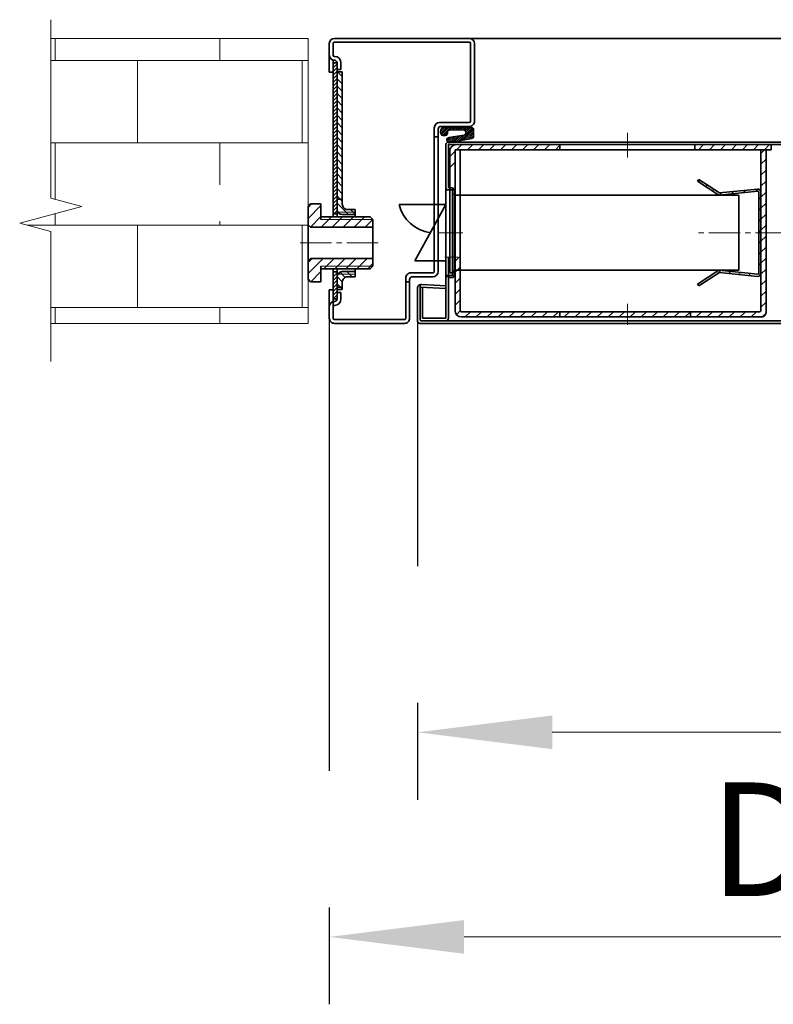
# Model space of a CAD drawing. Units: millimetres. Extents: x 1369 to 4615, y -2260 to 609.
# Drawn here: x 2404 to 2695, y -2150 to -1770 of the extents above; entities that cross this region are included whole.
import ezdxf

# ---------------------------------------------------------------- set-up
doc = ezdxf.new("R2010")
doc.units = ezdxf.units.MM
doc.linetypes.add('双点画线', pattern=[22, 12, -2, 2, -2, 2, -2])
doc.linetypes.add('点画线', pattern=[18, 12, -2, 2, -2])
for name, color, linetype, lineweight in [('ACAD0', 7, 'Continuous', 0), ('EB0', 7, 'Continuous', 35), ('EB0_1', 7, 'Continuous', 35), ('中心线层', 1, '点画线', 18), ('剖面线层', 4, 'Continuous', 18), ('尺寸线层', 3, 'Continuous', 18), ('细实线层', 7, 'Continuous', 18)]:
    doc.layers.add(name, color=color, linetype=linetype, lineweight=lineweight)
doc.styles.add('标准', font='txt', dxfattribs={"width": 0.667})
doc.dimstyles.new('标准', dxfattribs={"dimscale": 13, "dimtxt": 3.371484375, "dimasz": 4, "dimexe": 2, "dimexo": 0, "dimgap": 1.213633463541666, "dimtad": 1, "dimdec": 1, "dimdsep": 46, "dimtxsty": '标准', "dimblk": '_CAXARROW', "dimcen": 0, "dimdle": 6, "dimazin": 2, "dimtfac": 0.7071067811865475, "dimtdec": 3, "dimtmove": 0, "dimatfit": 3, "dimldrblk": 'NONE', "dimfxl": 1, "dimfrac": 2, "dimtolj": 1, "dimtzin": 0, "dimlwd": 18, "dimarcsym": 0})
pattern_1 = [(45, (-122.5802013747182, -1214.028711087555), (-2.121320343559642, 2.121320343559643), [])]
pattern_2 = [(135, (-122.5802013747182, -1214.028711087555), (-1.414213562373095, -1.414213562373095), [])]

# ---------------------------------------------------------------- blocks, each defined once
blk = doc.blocks.new('_CAXARROW')
blk.add_hatch(color=0).paths.add_polyline_path([(0, 0), (-1, 0.125), (-1, -0.125)], flags=0)
blk = doc.blocks.new('*D283')
at = {"layer": 'Defpoints', "color": 0, "transparency": 16777216}
for p in [(2523.235991579114, -1884.893215602267), (3418.235991579113, -1884.893215602266), (3418.235991579113, -2123.619689350506)]:
    blk.add_point(p, dxfattribs=at)
at = {"layer": '尺寸线层', "color": 0, "linetype": 'Continuous', "lineweight": -2, "transparency": 16777216}
for p, q in [((2523.235991579114, -1884.893215602267), (2523.235991579114, -2149.619689350506)), ((3418.235991579113, -1884.893215602266), (3418.235991579113, -2149.619689350506))]:
    blk.add_line(p, q, dxfattribs=at)
at = {"layer": '尺寸线层', "color": 0, "linetype": 'Continuous', "lineweight": 18, "transparency": 16777216}
blk.add_line((2575.235991579114, -2123.619689350506), (3366.235991579113, -2123.619689350506), dxfattribs=at)
at = {"layer": '尺寸线层', "color": 0, "lineweight": 18, "transparency": 16777216, "xscale": 52, "yscale": 52, "zscale": 52, "rotation": 180}
blk.add_blockref('_CAXARROW', (2523.235991579114, -2123.619689350506), dxfattribs=at)
at = {"layer": '尺寸线层', "color": 0, "lineweight": 18, "transparency": 16777216, "xscale": 52, "yscale": 52, "zscale": 52}
blk.add_blockref('_CAXARROW', (3418.235991579113, -2123.619689350506), dxfattribs=at)
at = {"layer": '尺寸线层', "color": 0, "transparency": 16777216, "insert": (2970.735991579113, -2085.927805886964), "char_height": 43.829296875, "width": 908.7734875270598, "attachment_point": 5, "style": '标准', "bg_fill": 3, "box_fill_scale": 1.1, "bg_fill_color": 256, "bg_fill_true_color": 13158600, "bg_fill_transparency": 0}
blk.add_mtext('\\A1;Door frame width 895', dxfattribs=at)
blk = doc.blocks.new('_NONE')
blk = doc.blocks.new('*D285')
at = {"layer": 'Defpoints', "color": 0, "transparency": 16777216}
for p in [(2557.235991579161, -1885.893215603545), (3384.235991579064, -1885.893215603544), (3384.235991579064, -2044.666418322472)]:
    blk.add_point(p, dxfattribs=at)
at = {"layer": '尺寸线层', "color": 0, "linetype": 'Continuous', "lineweight": -2, "transparency": 16777216}
for p, q in [((2557.235991579161, -1885.893215603545), (2557.235991579161, -2070.666418322472)), ((3384.235991579064, -1885.893215603544), (3384.235991579064, -2070.666418322472))]:
    blk.add_line(p, q, dxfattribs=at)
at = {"layer": '尺寸线层', "color": 0, "linetype": 'Continuous', "lineweight": 18, "transparency": 16777216}
blk.add_line((2609.235991579161, -2044.666418322472), (3332.235991579064, -2044.666418322472), dxfattribs=at)
at = {"layer": '尺寸线层', "color": 0, "lineweight": 18, "transparency": 16777216, "xscale": 52, "yscale": 52, "zscale": 52, "rotation": 180}
blk.add_blockref('_CAXARROW', (2557.235991579161, -2044.666418322472), dxfattribs=at)
at = {"layer": '尺寸线层', "color": 0, "lineweight": 18, "transparency": 16777216, "xscale": 52, "yscale": 52, "zscale": 52}
blk.add_blockref('_CAXARROW', (3384.235991579064, -2044.666418322472), dxfattribs=at)
at = {"layer": '尺寸线层', "color": 0, "transparency": 16777216, "insert": (2970.735991579113, -2006.97453485893), "char_height": 43.829296875, "width": 863.1094326222064, "attachment_point": 5, "style": '标准', "bg_fill": 3, "box_fill_scale": 1.1, "bg_fill_color": 256, "bg_fill_true_color": 13158600, "bg_fill_transparency": 0}
blk.add_mtext('\\A1;Door leaf width 827', dxfattribs=at)
blk = doc.blocks.new('*X259')
at = {"layer": 'EB0', "color": 0, "linetype": 'Continuous', "lineweight": 18}
for p, q in [((-1845.403383385761, -1427.821473756289), (-1846.00338338576, -1428.421473756289)), ((-1844.056344967597, -1427.821473756288), (-1844.6563449676, -1428.421473756289)), ((-1842.709306549437, -1427.821473756288), (-1843.309306549439, -1428.421473756288)), ((-1841.362268131277, -1427.821473756288), (-1841.962268131274, -1428.421473756288)), ((-1840.015229713117, -1427.821473756288), (-1840.615229713114, -1428.421473756288)), ((-1838.668191294957, -1427.821473756288), (-1839.268191294952, -1428.421473756288)), ((-1837.321152876792, -1427.821473756288), (-1837.921152876792, -1428.421473756288)), ((-1835.974114458631, -1427.821473756288), (-1836.574114458628, -1428.421473756288)), ((-1834.62707604047, -1427.821473756288), (-1835.227076040468, -1428.421473756287)), ((-1833.280037622309, -1427.821473756288), (-1833.880037622308, -1428.421473756287)), ((-1831.932999204149, -1427.821473756288), (-1832.532999204148, -1428.421473756287)), ((-1830.585960785989, -1427.821473756288), (-1831.185960785988, -1428.421473756287)), ((-1829.238922367826, -1427.821473756288), (-1829.838922367828, -1428.421473756287)), ((-1827.891883949665, -1427.821473756288), (-1828.491883949662, -1428.421473756287)), ((-1826.5448455315, -1427.821473756288), (-1827.1448455315, -1428.421473756287)), ((-1825.197807113338, -1427.821473756288), (-1825.797807113337, -1428.421473756287)), ((-1823.850768695174, -1427.821473756288), (-1824.450768695177, -1428.421473756287)), ((-1822.503730277014, -1427.821473756288), (-1823.103730277016, -1428.421473756287))]:
    blk.add_line(p, q, dxfattribs=at)
blk = doc.blocks.new('*X258')
at = {"layer": '剖面线层', "linetype": 'Continuous', "lineweight": 18}
h = blk.add_hatch(dxfattribs=at)
h.set_pattern_fill('无图案', scale=1.5, angle=224.999999999995, style=0, pattern_type=0)
h.set_pattern_definition([(224.999999999995, (0, 0), (1.060660171779729, -1.060660171779914), [])])
edge = h.paths.add_edge_path(flags=0)
edge.add_line((18.76895472538854, 3.287201786951755), (18.76895472538854, -4.042145240032369))
edge.add_arc((16.21895472538745, 3.287201786951757), 2.550000000001088, 359.9999999999999, 450.0000000000001)
edge.add_line((6.041248908324633, 5.837201786950573), (16.21895472538745, 5.837201786951937))
edge.add_line((6.041248908324633, 5.3872017869503), (6.041248908324633, 5.837201786950573))
edge.add_line((-5.508751091678278, 5.387201786948481), (6.041248908324633, 5.3872017869503))
edge.add_line((-5.958751091677186, 5.837201786949208), (-5.508751091678278, 5.387201786948481))
edge.add_line((-16.13645690874182, 5.837201786949208), (-5.958751091677186, 5.837201786949208))
edge.add_arc((-16.13645690874182, 3.287201786949028), 2.549999999999726, 90.00000000000017, 165.59999999996)
edge.add_line((-19.20380707718323, 1.594395829967198), (-18.60634396962087, 3.921360999221633))
edge.add_arc((-15.28104527461255, 0.5872017869464792), 4.050000000000488, 165.5999999999525, 379.6786828377973)
edge.add_arc((-9.083411253806844, -0.5426191135588891), 3.449999995618032, 90.14841010819572, 133.7143891072686)
edge.add_line((6.470543396526409, 3.504841294725338), (-9.092347589165001, 2.907369308403304))
edge.add_arc((6.602894193034441, 0.05738088644602635), 3.449999989759949, 298.2001547280465, 452.1985516775668)
edge.add_line((-9.697485109831177, -5.585509619731511), (8.233202537892794, -2.983111611494223))
edge.add_arc((-9.288134897977214, -8.405958591803484), 2.850000000000882, 98.25804928627714, 280.3725527586019)
edge.add_line((16.67807699743207, -6.550472718515266), (-8.774998240982313, -11.20938342069485))
edge.add_arc((16.21895472538744, -4.042145240032367), 2.550000000000452, 280.3725527585165, 359.9999999999378)
at = {"layer": 'ACAD0', "linetype": 'Continuous', "lineweight": 9}
for p, q in [((-19.63966949969108, 1.706306279188993), (-19.04220639212872, 4.033271448446158)), ((-19.20380707718323, 1.594395829964014), (-18.60634396962087, 3.921360999221179)), ((16.21895472538745, 6.287201786951755), (-16.13645690874182, 6.287201786950845)), ((-5.958751091675367, 5.837201786949208), (-16.13645690874182, 5.837201786950118)), ((12.04124890832463, 6.8872017869503), (-11.95875109167173, 6.887201786948935)), ((-11.95875109167537, 6.887201786951664), (-11.95875109167537, 6.287201786950845)), ((6.470543396528228, 3.504841294725338), (-9.100674401175638, 2.907049635348358)), ((6.487806543897022, 3.05517254581855), (-9.083411253806844, 2.457380886442479)), ((-5.958751091677186, 6.287201786950845), (-5.508751091678278, 5.837201786949208)), ((-5.958751091675367, 5.837201786948754), (-5.508751091678278, 5.387201786947116)), ((-5.508751091678278, 6.287201786950391), (-5.508751091678278, 5.837201786949208)), ((16.21895472538745, 5.837201786951937), (-5.508751091678278, 5.837201786949208)), ((6.041248908324633, 5.3872017869503), (-5.508751091678278, 5.387201786947571)), ((6.041248908324633, 5.837201786950118), (6.041248908324633, 5.387201786948481)), ((12.04124890832281, 6.8872017869503), (12.04124890832463, 6.287201786953119)), ((18.76895472538854, 3.287201786951755), (18.76895472538854, -4.042145240033733)), ((19.21895472538745, 3.287201786951755), (19.21895472538745, -4.042145240033733)), ((-8.77499824098777, -11.20938342069485), (16.67807699742843, -6.550472718516176)), ((-8.693976663562353, -11.65202944631073), (16.75909857485203, -6.993118744130697))]:
    blk.add_line(p, q, dxfattribs=at)
for centre, radius, start, end in [((-15.28104527461255, 0.5872017869464798), 4.500000000001739, 165.599999999991, 15.7206400490091), ((-15.28104527461255, 0.5872017869464798), 4.050000000000065, 165.6000000000024, 19.67868290553252), ((-16.13645690874182, 3.287201786949026), 3, 90, 165.6000000000038), ((-16.13645690874182, 3.287201786949026), 2.550000000000001, 90, 165.6000000000037), ((-9.083411253806844, -0.5426191135588851), 3.450000000001125, 89.99999999891254, 133.7143890729565), ((-9.083411253806844, -0.5426191135570662), 2.999999999999318, 89.99999999885372, 128.4613595177286), ((6.602894193034444, 0.05738088644602612), 3.44999999999982, 298.2001551966312, 92.19855167745749), ((6.602894193030806, 0.05738088644511663), 3.000000000001369, 299.6599999993581, 92.19855167757737), ((16.21895472538745, 3.287201786951755), 3, 0, 90), ((16.21895472538745, 3.287201786951755), 2.550000000000001, 0, 90), ((-9.288134897977216, -8.405958591803483), 3.3, 98.25804928655072, 280.3725527587256), ((-9.288134897977216, -8.405958591803483), 2.850000000000001, 98.25804928639026, 280.3725527585653), ((16.21895472538745, -4.042145240032369), 2.550000000001636, 280.3725527585319, 359.9999175111279), ((16.21895472538745, -4.042145240033278), 3.000000000001121, 280.3725527585206, 359.9999349137704)]:
    blk.add_arc(centre, radius, start, end, dxfattribs=at)
at = {"layer": '细实线层', "linetype": 'Continuous', "lineweight": 18}
for p, q in [((-9.762119353821618, -5.140175571511008), (8.087450578628705, -2.549550707973594)), ((8.233202567600529, -2.983111607181399), (-9.697485109838453, -5.58550961973333))]:
    blk.add_line(p, q, dxfattribs=at)
at = {"layer": 'ACAD0', "linetype": 'Continuous', "lineweight": 9}
blk.add_blockref('*X259', (1834.047477240088, 1434.708675543238), dxfattribs=at)
blk = doc.blocks.new('111')
at = {"layer": 'EB0', "color": 11, "true_color": 0xff8040}
for p, q in [((-113, 16.50000000000045), (-113, -16.49999999999955)), ((-109.5, 16.50000000000045), (-113, 16.50000000000045)), ((-109.5, -16.49999999999955), (-109.5, 16.50000000000045)), ((9.094947017729282e-12, 14.50000000000045), (-109.5, 14.50000000000045)), ((0, 14.50000000000045), (0, -14.50000000000045)), ((-113.0000000000009, 10.85000000000036), (-125.0000000000018, 10.85000000000036)), ((-125.0000000000018, 10.85000000000036), (-113, -10.85000000000036)), ((-113, -10.85000000000036), (-130.9999999999991, -10.85000000000036)), ((1.000444171950221e-11, -14.50000000000045), (-109.5000000000009, -14.50000000000045)), ((-113, -16.49999999999955), (-109.5, -16.49999999999955))]:
    blk.add_line(p, q, dxfattribs=at)
blk.add_arc((-117.245248030953, -14.00168420542514), 14.11121238805161, 97.14331358630253, 167.0943582635699, dxfattribs=at)
at = {"layer": '中心线层'}
blk.add_line((-106.5, 4.547473508864641e-13), (-116, 4.547473508864641e-13), dxfattribs=at)
blk = doc.blocks.new('*X264')
at = {"layer": '剖面线层', "linetype": 'Continuous', "lineweight": 18}
h = blk.add_hatch(dxfattribs=at)
h.set_pattern_fill('无图案', color=256, scale=3.000000000000001, angle=45, style=0, pattern_type=0)
h.set_pattern_definition([(45, (0, 0), (-2.121320343559643, 2.121320343559643), [])])
h.paths.add_polyline_path([(-23.10625030961921, 6.999999999999996), (-23.10625030961921, 8.321546468037463), (-23.10625030961921, 13.99999999999999), (-22.10625030961921, 14.99999999999999), (-18.10625030961921, 15.00000000013914), (-18.10625030961921, 9.999999999999995), (-18.10625030961921, 8.999999999999995), (1.893749690380787, 8.999999999999995), (1.893749690380787, 5.999999999999996), (-22.10625030961921, 5.999999999999996)], flags=0)
h.paths.add_polyline_path([(-23.10625030961921, -13.99999999999999), (-23.10625030961921, -7.723696072939671), (-23.1062503095369, -7.00000000001182), (-22.10625030952508, -5.999999999999996), (1.893749690380787, -5.999999999999996), (1.893749690380787, -8.999999999999995), (-18.10625030961921, -8.999999999999995), (-18.10625030961921, -9.999999999999995), (-18.10625030961921, -14.99999999999999), (-22.10625030961921, -14.99999999999999)], flags=0)
h.paths.add_polyline_path([(-18.10625030961921, -9.999999999999995), (-18.10625030961921, -9.461930681545704), (-18.10625030961921, -8.999999999999995), (1.893749690380787, -8.999999999999995), (0.8937496903807869, -9.999999999999995)], flags=0)
h.paths.add_polyline_path([(-18.10625030961921, 8.999999999999995), (-18.10625030961921, 9.458084481356758), (-18.10625030961921, 9.999999999999995), (0.8937496903807869, 9.999999999999995), (1.893749690380787, 8.999999999999995)], flags=0)
at = {"layer": 'EB0_1'}
for p, q in [((-22.10625030961921, 14.99999999999999), (-23.10625030961921, 13.99999999999999)), ((-23.10625030961921, 13.99999999999999), (-23.10625030961921, 6.999999999999996)), ((-23.10625030961921, 13.99999999999999), (-23.10625030961921, -13.99999999999999)), ((-22.10625030961921, 14.99999999999999), (-18.10625030961921, 14.99999999999999)), ((-18.10625030961921, 15.00000000013914), (-18.10625030961921, 8.999999999999995)), ((-18.10625030961921, 9.999999999999995), (0.8937496903807869, 9.999999999999995)), ((0.8937496903807869, 9.999999999999995), (1.893749690380787, 8.999999999999995)), ((1.893749690380787, -8.999999999999995), (1.893749690380787, 8.999999999999995)), ((-22.10625030961921, 5.999999999999996), (-23.10625030961921, 6.999999999999996)), ((-22.10625030961921, 5.999999999999996), (1.893749690380787, 5.999999999999996)), ((-22.10625030952508, -5.999999999999996), (-23.1062503095369, -7.00000000001182)), ((-23.1062503095369, -7.00000000001182), (-23.10625030961921, -13.99999999999999)), ((-22.10625030952508, -5.999999999999996), (1.893749690380787, -5.999999999999996)), ((-18.10625030961921, -8.999999999999995), (-18.10625030961921, -14.99999999999999)), ((-18.10625030961899, -9.999999999999995), (0.8937496903807869, -9.999999999999995)), ((1.893749690380787, -8.999999999999995), (0.8937496903807869, -9.999999999999995)), ((-22.10625030961921, -14.99999999999999), (-23.10625030961921, -13.99999999999999)), ((-22.10625030961921, -14.99999999999999), (-18.10625030961921, -14.99999999999999))]:
    blk.add_line(p, q, dxfattribs=at)
at = {"layer": 'EB0_1', "linetype": 'Continuous', "lineweight": 18}
blk.add_line((-18.10625030961921, 8.999999999999995), (1.893749690380787, 8.999999999999995), dxfattribs=at)
at = {"layer": '中心线层', "linetype": '点画线', "lineweight": 18}
blk.add_line((-26.10625030961922, 0), (4.893749690380787, 0), dxfattribs=at)
at = {"layer": '细实线层', "linetype": 'Continuous', "lineweight": 18}
blk.add_line((-18.10625030961921, -8.999999999999995), (1.893749690380787, -8.999999999999995), dxfattribs=at)

msp = doc.modelspace()

# ---------------------------------------------------------------- hatches: boundary and pattern name
at = {"layer": '剖面线层'}
h = msp.add_hatch(dxfattribs=at)
h.set_pattern_fill('无图案', color=256, angle=45, style=0, pattern_type=0)
h.set_pattern_definition([(45, (-122.5802013747182, -1214.028711087555), (-0.7071067811865475, 0.7071067811865476), [])])
h.paths.add_polyline_path([(2524.735991578514, -1873.893215604082), (2524.735991578564, -1869.891976614173), (2524.735991578601, -1866.967027265096), (2526.235991575044, -1866.967027265096), (2526.23599157493, -1874.914940914498), (2526.235991574894, -1877.414940915878), (2524.735991578469, -1877.41494091584)], flags=0)
h.paths.add_polyline_path([(2524.735991578849, -1844.6174504894), (2524.735991578981, -1827.123980846576), (2524.73599157926, -1789.893215603563), (2524.735991579288, -1786.327509884028), (2526.23599157591, -1786.327509891239), (2526.23599157591, -1786.371490299858), (2526.235991575886, -1788.871490293182), (2526.235991575362, -1844.6174504894)], flags=0)
h = msp.add_hatch(dxfattribs=at)
h.set_pattern_fill('无图案', color=256, scale=2, angle=135, style=0, pattern_type=0)
h.set_pattern_definition(pattern_2)
h.paths.add_polyline_path([(2526.259421718368, -1838.916928241485), (2526.259421718365, -1831.573386684281), (2526.259421718343, -1789.769883086497), (2528.259421718292, -1789.769883085433), (2528.259421718361, -1838.916928241485)], flags=0)
h.paths.add_polyline_path([(2526.259421718386, -1873.858895577624), (2526.259421718386, -1873.497529620589), (2526.259421718361, -1872.916928241485), (2528.259421718292, -1872.916928241485), (2528.259421718292, -1873.858895577723)], flags=0)
h = msp.add_hatch(dxfattribs=at)
h.set_pattern_fill('无图案', color=256, scale=3, angle=45, style=0, pattern_type=0)
h.set_pattern_definition(pattern_1)
h.paths.add_polyline_path([(2689.75126044019, -1843.867283317082), (2689.75126044019, -1833.641956786874), (2689.75126044019, -1828.227975667116), (2689.75126044019, -1819.893215621839), (2691.75126044019, -1819.89321562215), (2691.75126044019, -1843.867283317082)], flags=0)
h = msp.add_hatch(dxfattribs=at)
h.set_pattern_fill('无图案', color=256, scale=3, angle=45, style=0, pattern_type=0)
h.set_pattern_definition(pattern_1)
edge = h.paths.add_edge_path(flags=0)
edge.add_line((2673.732298425856, -1836.56856494411), (2681.617386950937, -1835.759269949426))
edge.add_line((2681.617386950937, -1835.759269949426), (2688.42873543689, -1835.06017948022))
edge.add_arc((2688.551260440231, -1836.253907934901), 1.199999999958724, -1.63140612130519e-11, 95.86009764533799, ccw=False)
edge.add_line((2689.75145860596, -1836.253907937411), (2689.751260440192, -1851.893215584885))
edge.add_line((2689.751260440192, -1851.893215584885), (2688.951260440191, -1851.893215584885))
edge.add_line((2688.951260440191, -1851.893215584885), (2688.95126044019, -1836.253907935059))
edge.add_arc((2688.55126043992, -1836.253907935238), 0.4000000002702109, 0, 95.86009759663591)
edge.add_line((2688.510420530632, -1835.855998269574), (2673.533070071479, -1837.39321560349))
edge.add_line((2673.533070071479, -1837.39321560349), (2671.01931168178, -1835.759269949426))
edge.add_line((2671.01931168178, -1835.759269949426), (2665.315269253105, -1832.051636242416))
edge.add_line((2665.315269253105, -1832.051636242416), (2665.751260440191, -1831.380881678672))
edge.add_line((2665.751260440191, -1831.380881678672), (2672.487231261248, -1835.759269949426))
edge.add_line((2672.487231261248, -1835.759269949426), (2673.732298425856, -1836.56856494411))
edge = h.paths.add_edge_path(flags=0)
edge.add_line((2688.951260440192, -1867.532523271921), (2688.951260440191, -1854.597849923113))
edge.add_line((2688.951260440191, -1854.597849923113), (2688.951260440191, -1851.893215584885))
edge.add_line((2688.951260440191, -1851.893215584885), (2689.751260440191, -1851.893215584885))
edge.add_line((2689.751260440192, -1851.893215584885), (2689.75106199791, -1867.554345785525))
edge.add_arc((2688.551260446186, -1867.532523278742), 1.199999993938367, 264.1399020402341, 358.9579946082578, ccw=False)
edge.add_line((2688.428735436889, -1868.726251726759), (2673.732298425855, -1867.217866262871))
edge.add_line((2673.732298425855, -1867.217866262871), (2665.75126044019, -1872.405549528308))
edge.add_line((2665.75126044019, -1872.405549528308), (2665.315269253104, -1871.734794964564))
edge.add_line((2665.315269253104, -1871.734794964564), (2673.533070071478, -1866.39321560349))
edge.add_line((2673.533070071478, -1866.39321560349), (2688.510420530631, -1867.930432937406))
edge.add_arc((2688.55126043992, -1867.532523271741), 0.4000000002703121, 264.1399023776311, 359.9999999742706)
h = msp.add_hatch(dxfattribs=at)
h.set_pattern_fill('无图案', color=256, scale=2, angle=135, style=0, pattern_type=0)
h.set_pattern_definition(pattern_2)
edge = h.paths.add_edge_path(flags=0)
edge.add_line((2530.259421718519, -1868.916928241485), (2533.259421718362, -1868.916928241485))
edge.add_arc((2530.259421718518, -1870.916928241641), 2.000000000156206, 89.99999999998697, 180.0000000000228)
edge.add_line((2528.259421718361, -1872.916928241485), (2528.259421718361, -1870.916928241641))
edge.add_line((2526.259421718361, -1872.916928241485), (2528.259421718361, -1872.916928241485))
edge.add_line((2526.259421718361, -1868.916928241343), (2526.259421718361, -1872.916928241485))
edge.add_arc((2528.25942171822, -1868.916928241343), 1.999999999859028, 90, 179.9999999999935)
edge.add_line((2533.259421718361, -1866.916928241485), (2528.25942171822, -1866.916928241485))
edge.add_line((2533.259421718361, -1868.916928241485), (2533.259421718361, -1866.916928241485))
edge = h.paths.add_edge_path(flags=0)
edge.add_line((2528.25942171822, -1844.916928241485), (2533.259421718361, -1844.916928241485))
edge.add_arc((2528.25942171822, -1842.916928241625), 1.999999999859028, 180.0000000000065, 270)
edge.add_line((2526.259421718361, -1838.916928241485), (2526.259421718361, -1842.916928241626))
edge.add_line((2528.259421718361, -1838.916928241485), (2526.259421718361, -1838.916928241485))
edge.add_line((2528.259421718361, -1840.916928241327), (2528.259421718361, -1838.916928241485))
edge.add_arc((2530.259421718518, -1840.916928241328), 2.000000000156433, 179.9999999999805, 270.000000000013)
edge.add_line((2533.259421718361, -1842.916928241485), (2530.259421718518, -1842.916928241485))
edge.add_line((2533.259421718361, -1844.916928241485), (2533.259421718361, -1842.916928241485))

# ---------------------------------------------------------------- linework, layer by layer
at = {"layer": 'EB0', "lineweight": 18}
for p, q in [((2415.784731176956, -1776.89321560358), (2515.034083124955, -1776.89321560358)), ((2515.034083124955, -1886.893215604102), (2415.784731176956, -1886.893215604102))]:
    msp.add_line(p, q, dxfattribs=at)
at = {"layer": 'EB0'}
for p, q in [((2577.235991579358, -1776.893215603132), (2525.235991579267, -1776.89321560358)), ((2523.235991579114, -1778.893215603749), (2523.235991579114, -1789.893215603567)), ((2524.735991579008, -1783.371490289863), (2524.735991579114, -1778.893215603749)), ((2577.235991579038, -1778.393215603132), (2525.235991579263, -1778.39321560358)), ((2577.735991579115, -1778.893215603209), (2577.735991579115, -1808.893215603474)), ((2579.235991579116, -1778.893215602908), (2579.235991579115, -1808.893215603357)), ((2524.735991579288, -1786.327509884028), (2524.735991579285, -1785.307981962896)), ((2524.735991579288, -1786.327509884028), (2524.735991578962, -1785.307981962812)), ((2525.235991578539, -1783.871490289855), (2525.235991587817, -1783.871490290456)), ((2525.235991574375, -1785.371490290456), (2525.235991576163, -1785.371490289803)), ((2524.735991579288, -1786.327509884028), (2526.23599157591, -1786.327509891239)), ((2524.735991578841, -1845.792238877248), (2524.735991579288, -1786.327509884028)), ((2526.23599157591, -1786.327509891239), (2526.235991575346, -1845.792238877248)), ((2526.235991563682, -1788.871490291837), (2526.235991575699, -1786.371490288888)), ((2526.235991563682, -1788.871490293182), (2527.735991563682, -1788.871490296788)), ((2527.735991575698, -1786.371490297995), (2527.73599156969, -1788.871490296788)), ((2524.735991579297, -1789.893215603563), (2523.235991579297, -1789.893215603567)), ((2526.259421718343, -1789.769883086497), (2528.259421718281, -1789.769883085433)), ((2526.25942171835, -1789.769883086497), (2526.25942171837, -1845.792238877248)), ((2526.25942171837, -1845.792238877248), (2526.25942171835, -1789.769883086497)), ((2528.259421718292, -1838.91692824137), (2528.259421718292, -1789.769883085433)), ((2563.735991579114, -1811.393215603171), (2563.73599157912, -1866.893215603472)), ((2565.235991579114, -1811.893215603335), (2565.235991579114, -1866.893215603528)), ((2565.73599157911, -1809.39321560348), (2577.23599157911, -1809.39321560348)), ((2566.235991579114, -1810.89321560348), (2577.23599157907, -1810.89321560348)), ((2565.235991579138, -1814.89321560348), (2563.735991579114, -1814.89321560348)), ((3221.59712606373, -1817.893215603483), (2569.235991579117, -1817.893215603499)), ((2569.235991579114, -1834.393215603462), (2569.235991579114, -1817.893215603499)), ((3221.59712606373, -1816.893215603483), (2569.235992725102, -1816.893215603501)), ((2612.23505288962, -1819.893215603521), (2612.23505288962, -1817.893215603482)), ((2664.23505288962, -1819.893215603524), (2664.23505288962, -1817.893215603482)), ((2573.735991576979, -1825.893215604011), (2573.735991576978, -1819.893215603493)), ((2569.435991579162, -1834.593215603065), (2570.535991729798, -1834.59321560349)), ((2569.23599157912, -1835.39321560349), (2570.535991813696, -1835.39321560349)), ((2570.735991579113, -1835.593215960447), (2570.735991579113, -1868.193215603047)), ((2570.735991579113, -1837.043215603491), (2571.535991579112, -1837.043215603491)), ((2571.535991579112, -1835.593216926731), (2571.535991579112, -1868.193215603028)), ((2526.259421718361, -1838.916928241485), (2528.259421718361, -1838.916928241485)), ((2526.259421718361, -1845.792238877248), (2526.259421718361, -1838.916928241485)), ((2528.259421718361, -1838.916928241485), (2528.259421718361, -1840.916928409915)), ((2524.735991578855, -1844.6174504894), (2526.235991575362, -1844.6174504894)), ((2533.259421718361, -1844.916928241485), (2528.25942171822, -1844.916928241485)), ((2533.259421718361, -1842.916928241485), (2530.259421684801, -1842.916928241485)), ((2533.259421718361, -1842.916928241485), (2533.259421718361, -1845.792238877248)), ((2524.735991578601, -1866.967027265096), (2526.235991575043, -1866.967027265096)), ((2526.23599157506, -1865.792238877248), (2526.235991574894, -1877.414940915878)), ((2526.259421718361, -1872.916928241485), (2526.259421718361, -1865.792238877248)), ((2526.259421718381, -1865.792238877248), (2526.259421718386, -1873.858895577624)), ((2526.259421718385, -1873.858895577624), (2526.259421718381, -1865.792238877248)), ((2533.259421718361, -1866.916928241485), (2528.25942171822, -1866.916928241485)), ((2533.259421718361, -1868.916928241485), (2530.259421718519, -1868.916928241485)), ((2533.259421718361, -1865.792238877248), (2533.259421718361, -1868.916928241485)), ((2563.235991579138, -1867.39321560348), (2554.735991578805, -1867.39321560348)), ((2563.235991579138, -1868.89321560348), (2555.235991579052, -1868.89321560348)), ((2569.235991579114, -1868.393215603948), (2570.535991703234, -1868.393215603033)), ((2569.435991579128, -1869.193215602704), (2570.535991681289, -1869.193215603033)), ((2570.735991579113, -1866.743215603033), (2571.535991579112, -1866.743215603033)), ((2528.259421718361, -1872.916928241485), (2526.259421718361, -1872.916928241485)), ((2528.259421718361, -1870.916928410229), (2528.259421718361, -1872.916928241485)), ((2528.259421718292, -1873.858895577723), (2528.259421718292, -1872.916928241485)), ((2554.235991579114, -1870.89321560348), (2552.735991579114, -1870.893215603468)), ((2568.249140137393, -1873.39109242042), (2558.262844789847, -1872.867732857989)), ((2568.301476093636, -1872.392462885665), (2558.814495513651, -1871.895271301366)), ((2524.735991578572, -1873.893215604082), (2523.235991578572, -1873.893215604044)), ((2524.735991578456, -1878.47844924475), (2524.735991578572, -1873.893215604082)), ((2526.235991562933, -1874.914940914498), (2527.735991562933, -1874.914940910925)), ((2526.235991562933, -1874.914940915842), (2526.235991574894, -1877.414940918791)), ((2527.735991574894, -1877.414940909719), (2527.735991568942, -1874.914940910926)), ((2526.235991574894, -1877.414940915878), (2524.735991578483, -1877.41494091584)), ((2525.235991573548, -1878.414940917201), (2525.235991575336, -1878.414940917854)), ((2525.235991577678, -1879.914940917802), (2525.235991586956, -1879.914940917201)), ((2689.393430542621, -1882.372577345557), (2574.23599116913, -1882.393215603499))]:
    msp.add_line(p, q, dxfattribs=at)
at = {"layer": 'EB0', "linetype": 'Continuous', "lineweight": 35}
for p, q in [((2577.235991579432, -1776.893215603132), (3221.597126065604, -1776.893215603132)), ((2571.735991576981, -1881.893215603467), (2571.735991576978, -1819.893215603493)), ((2689.751260440189, -1881.893215621832), (2689.75126044019, -1819.893215621839)), ((2573.73599157698, -1881.893215603443), (2573.73599157698, -1825.893215603499)), ((2528.259421718292, -1873.858895577723), (2526.259421718396, -1873.858895577624))]:
    msp.add_line(p, q, dxfattribs=at)
at = {"layer": 'EB0', "color": 171, "linetype": 'Continuous', "lineweight": 35}
for p, q in [((2569.735991576978, -1867.337475826409), (2569.735991576978, -1820.39321560352)), ((2571.735991576978, -1867.337475826409), (2571.735991576978, -1820.393215603618)), ((2571.73599157698, -1867.337475826267), (2569.73599157698, -1867.337475826266))]:
    msp.add_line(p, q, dxfattribs=at)
at = {"layer": 'EB0', "color": 7, "linetype": 'Continuous', "lineweight": 35}
for p, q in [((2665.751260440191, -1831.380881678673), (2665.315269253105, -1832.051636242417)), ((2673.533070071479, -1837.39321560349), (2665.315269253105, -1832.051636242416)), ((2665.751260440191, -1831.380881678672), (2673.732298425856, -1836.56856494411)), ((2688.510420530632, -1835.855998269574), (2673.533070071479, -1837.39321560349)), ((2688.42873543689, -1835.06017948022), (2673.732298425856, -1836.56856494411)), ((2688.951260440192, -1867.532523271921), (2688.95126044019, -1836.253907935059)), ((2689.75126044019, -1836.253907934901), (2689.75126044019, -1867.53252327206)), ((2673.533070071478, -1866.39321560349), (2665.315269253104, -1871.734794964564)), ((2665.75126044019, -1872.405549528308), (2673.732298425855, -1867.217866262871)), ((2688.510420530631, -1867.930432937406), (2673.533070071478, -1866.39321560349)), ((2688.428735436889, -1868.726251726759), (2673.732298425855, -1867.217866262871)), ((2665.75126044019, -1872.405549528308), (2665.315269253104, -1871.734794964564))]:
    msp.add_line(p, q, dxfattribs=at)
at = {"layer": 'EB0'}
for centre, radius, start, end in [((2525.235991579223, -1778.893215603688), 2.000000000107319, 89.99999999876239, 179.9999999974987), ((2577.235991579339, -1778.893215602908), 1.999999999776264, 0, 89.99999999734239), ((2525.235991579219, -1778.893215603686), 0.500000000105501, 89.99999999499742, 179.9999999899688), ((2577.235991579038, -1778.893215603209), 0.5000000000773067, 0, 89.99999999645651), ((2525.235991579331, -1783.371490289775), 2.000000000028308, 180, 269.999999909211), ((2525.235991579331, -1783.371490289775), 0.5000000000283079, 180, 269.999999909224), ((2525.235991574375, -1786.371490291779), 2.500000001323313, 0, 89.99999983438073), ((2525.235991574375, -1786.371490291779), 1.000000001323314, 0, 89.99999983439376), ((2565.735991578943, -1811.393215603309), 1.999999999829014, 89.99999999801982, 179.9999999960396), ((2566.235991579114, -1811.89321560348), 0.9999999999999997, 90, 180), ((2566.235991578481, -1811.893215602847), 0.9999999993668018, 89.99999998499226, 180.0000000279571), ((2577.235991579045, -1808.893215603408), 2.000000000072303, 270.0000000007295, 1.459085821230751e-09), ((2577.23599157911, -1808.893215603474), 0.5000000000059114, 270, 0), ((2569.235991579456, -1817.89321560384), 1.000000000339696, 89.99999999207925, 179.9999999841585), ((2569.235991579128, -1834.393215603474), 1.00000000001637, 180, 270.0000000004169), ((2569.435991579161, -1834.393215603442), 0.2000000000474149, 180, 269.9999999942679), ((2570.535991579099, -1835.593215603504), 1.000000000013642, 0, 90.00000000031268), ((2570.535991579139, -1835.593215603464), 0.1999999999737458, 0, 89.99999999687338), ((2530.259421718519, -1840.916928241327), 2.000000000157057, 180, 270.0000000018629), ((2528.25942171822, -1842.916928241626), 1.999999999858971, 180, 269.9999999983324), ((2528.25942171822, -1868.916928241343), 1.99999999985895, 90.00000000166753, 180), ((2530.259421718519, -1870.916928241641), 2.000000000157043, 89.99999999813706, 180), ((2554.735991579141, -1869.393215603508), 2.000000000027284, 90.00000000031268, 180.0000000006253), ((2555.23599157907, -1869.893215603436), 0.9999999999560407, 90.00000000101615, 180.0000000020844), ((2563.235991579148, -1866.893215603506), 1.999999999974079, 269.9999999996873, 359.9999999993747), ((2563.235991579118, -1866.893215603475), 0.5000000000045471, 270.0000000002605, 4.168816632087861e-10), ((2569.235991579109, -1869.393215603029), 0.9999999999963236, 89.99999999992184, 179.9999999998958), ((2569.435991579129, -1869.393215603049), 0.2000000000162268, 90.0000000020844, 180.0000000041167), ((2570.535991579109, -1868.193215603029), 1.000000000003637, 270, 1.042204158021965e-10), ((2570.53599157912, -1868.193215603039), 0.1999999999937168, 269.9999999990881, 359.9999999979156), ((2558.73599157935, -1873.393215603687), 1.500000000189367, 87.00000000277315, 179.999999995258), ((2525.235991578459, -1880.414940917882), 2.000000000028308, 90.00000009078903, 180), ((2525.235991578459, -1880.414940917882), 0.5000000000283079, 90.00000009077598, 180), ((2525.235991573571, -1877.414940915878), 2.500000001323313, 270.0000001656063, 0), ((2525.235991573571, -1877.414940915878), 1.000000001323314, 270.0000001655802, 0), ((2574.235991577037, -1881.893215603443), 0.5000000000566156, 180, 270.0000000027097)]:
    msp.add_arc(centre, radius, start, end, dxfattribs=at)
at = {"layer": 'EB0', "color": 171, "linetype": 'Continuous', "lineweight": 35}
for centre, radius, start, end in [((2572.235991577026, -1820.39321560354), 2.500000000047121, 89.99999999955706, 179.9999999991141), ((2572.235991577067, -1820.393215603581), 0.5000000000885616, 90.00000000422092, 180.0000000083897)]:
    msp.add_arc(centre, radius, start, end, dxfattribs=at)
at = {"layer": 'EB0', "color": 7, "linetype": 'Continuous', "lineweight": 35}
for centre, radius, start, end in [((2688.551260440231, -1836.253907934901), 1.199999999959098, 0, 95.86009764533273), ((2688.55126043992, -1836.253907935238), 0.4000000002702693, 0, 95.86009759662836), ((2688.551260440231, -1867.532523272079), 1.199999999959098, 264.1399023554917, 8.598184303681213e-10), ((2688.55126043992, -1867.532523271741), 0.4000000002702693, 264.1399023776247, 359.9999999742836)]:
    msp.add_arc(centre, radius, start, end, dxfattribs=at)
at = {"layer": 'EB0', "linetype": 'Continuous', "lineweight": 35}
msp.add_arc((2689.251260440058, -1881.89321562194), 0.5000000001319614, 270.0000000062532, 1.240222948046139e-08, dxfattribs=at)
at = {"layer": '中心线层', "linetype": '点画线', "lineweight": 18}
for p, q in [((2638.23505288962, -1822.8932156035), (2638.23505288962, -1814.893215603504)), ((2699.699300168742, -1851.893215584885), (2664.195188360298, -1851.893215584885)), ((2567.760598399309, -1861.393215603499), (2572.818693095487, -1861.3932156035))]:
    msp.add_line(p, q, dxfattribs=at)
at = {"layer": '中心线层'}
for p, q in [((2638.235052889619, -1822.893215603523), (2638.235052889621, -1814.893215603482)), ((2638.236430684362, -1813.393346892122), (2638.236303202745, -1821.393346891102))]:
    msp.add_line(p, q, dxfattribs=at)
at = {"layer": '中心线层', "color": 7, "linetype": 'Continuous', "lineweight": 35}
for p, q in [((2675.031277733205, -1817.893215603498), (2572.235991577044, -1817.893215603493)), ((2693.75126044019, -1819.893215622461), (2693.75126044019, -1817.893215603496)), ((2693.751260439422, -1819.893215622461), (2571.735991576978, -1819.893215603493)), ((2691.75126044019, -1882.693215621773), (2691.75126044019, -1819.89321562215))]:
    msp.add_line(p, q, dxfattribs=at)
at = {"layer": '细实线层', "linetype": 'Continuous', "lineweight": 18}
for p, q in [((2533.259421718361, -1843.916928241485), (2526.527370910733, -1843.916928241485)), ((2533.259421718361, -1867.916928241485), (2526.527370910733, -1867.916928241485))]:
    msp.add_line(p, q, dxfattribs=at)
at = {"layer": '细实线层'}
msp.add_lwpolyline([(2415.784731176956, -1769.698082381286), (2415.784731176956, -1796.89321560358), (2415.784731176956, -1838.550957622163), (2427.784731176956, -1841.765243336449), (2403.784731176956, -1848.19381476502), (2415.784731176956, -1851.408100479306), (2415.784731176956, -1893.065842497888), (2415.784731176956, -1901.637271069317)], dxfattribs=at)

# ---------------------------------------------------------------- block references
at = {"layer": 'EB0', "color": 11, "true_color": 0xff8040, "xscale": -1, "rotation": 180}
msp.add_blockref('111', (2681.235991579114, -1851.89321560349), dxfattribs=at)
at = {"layer": 'EB0_1'}
msp.add_blockref('*X264', (2538.140333434572, -1855.792238877248), dxfattribs=at)
at = {"layer": '剖面线层', "color": 7, "linetype": '双点画线', "lineweight": 25, "xscale": 0.3333333333333331, "yscale": 0.3333333333333331, "zscale": 0.3333333333333331}
msp.add_blockref('*X258', (2572.62075540575, -1813.324562846247), dxfattribs=at)

# ---------------------------------------------------------------- next in the draw order: dimensions: what is measured, and where the dimension line sits
at = {"layer": '尺寸线层'}
dim = msp.add_linear_dim(base=(3418.235991579113, -2123.619689350506), p1=(2523.235991579114, -1884.893215602267), p2=(3418.235991579113, -1884.893215602266), dimstyle='标准', override={"dimpost": 'Door frame width <>', "dimsah": 1, "dimtfac": 1, "dimtfill": 1, "dimtzin": 0}, dxfattribs=at)
dim.commit()
dim.dimension.update_dxf_attribs({"geometry": '*D283', "text_midpoint": (2970.735991579113, -2085.927805886964)})

# ---------------------------------------------------------------- next in the draw order: linework, layer by layer
at = {"layer": 'EB0', "lineweight": 18}
for p, q in [((2515.034083124955, -1776.893215603005), (2515.034083124955, -1886.893215604102)), ((2515.034083124955, -1886.893215604102), (2415.784731176956, -1886.893215604102))]:
    msp.add_line(p, q, dxfattribs=at)
at = {"layer": 'EB0'}
for p, q in [((2524.735991578615, -1865.792238877248), (2524.735991579114, -1884.893215602267)), ((2523.235991579112, -1884.893215602254), (2523.235991579112, -1873.893215604044)), ((2523.235991579114, -1884.893215602267), (2523.235991579114, -1874.893215604003)), ((2524.735991579114, -1884.893215602267), (2524.735991579114, -1874.893215604078)), ((2524.735991578431, -1880.414940917882), (2524.735991579113, -1884.893215602267))]:
    msp.add_line(p, q, dxfattribs=at)
for centre, radius, start, end in [((2525.235991578943, -1884.893215602348), 1.999999999828105, 180, 270.0000000012376), ((2525.235991579012, -1884.893215602279), 0.4999999998972269, 179.9999999999739, 269.999999995258)]:
    msp.add_arc(centre, radius, start, end, dxfattribs=at)

# ---------------------------------------------------------------- next in the draw order: dimensions: what is measured, and where the dimension line sits
at = {"layer": '尺寸线层'}
dim = msp.add_linear_dim(base=(3384.235991579064, -2044.666418322472), p1=(2557.235991579161, -1885.893215603545), p2=(3384.235991579064, -1885.893215603544), dimstyle='标准', override={"dimpost": 'Door leaf width <>', "dimsah": 1, "dimtfac": 1, "dimtfill": 1, "dimtzin": 0}, dxfattribs=at)
dim.commit()
dim.dimension.update_dxf_attribs({"geometry": '*D285', "text_midpoint": (2970.735991579113, -2006.97453485893)})

# ---------------------------------------------------------------- next in the draw order: hatches: boundary and pattern name
at = {"layer": '剖面线层'}
h = msp.add_hatch(dxfattribs=at)
h.set_pattern_fill('BRICK', color=256, scale=5, style=0)
h.set_pattern_definition([(0, (-122.5802013747182, -1214.028711087555), (0, 31.75), []), (90, (-122.5802013747182, -1214.028711087555), (-63.5, 3.888253587292846e-15), [31.75, -31.75]), (90, (-90.83020137471817, -1214.028711087555), (-63.5, 3.888253587292846e-15), [-31.75, 31.75])])
h.paths.add_polyline_path([(3426.437900033272, -1833.391996620167), (3426.437900033272, -1801.753232379981), (3426.437900033272, -1776.89321560358), (3520.68725198127, -1776.89321560358), (3520.68725198127, -1790.720588709794), (3520.68725198127, -1832.378330728377), (3508.68725198127, -1835.592616442662), (3532.68725198127, -1842.021187871234), (3520.68725198127, -1845.23547358552), (3520.68725198127, -1886.893215604102), (3426.437900033272, -1886.893215604102), (3426.437900033272, -1847.391996620167), (3459.103925841397, -1847.391996620167), (3494.735991579211, -1847.391996620167), (3494.735991579211, -1846.191996620167), (3499.735991579211, -1847.525329953501), (3499.735991579211, -1840.391996620167), (3499.735991579211, -1833.258663286834), (3494.735991579211, -1834.591996620167), (3494.735991579186, -1833.391996620167), (3458.980285119367, -1833.391996620167)], flags=0)
h.paths.add_polyline_path([(2415.784731176956, -1838.550957622163), (2415.784731176956, -1803.299429612672), (2415.784731176956, -1796.89321560358), (2415.784731176956, -1776.89321560358), (2515.034083124955, -1776.893215603005), (2515.034083124955, -1833.391996620167), (2482.491698038859, -1833.391996620167), (2446.735991579016, -1833.391996620167), (2446.735991579016, -1834.591996620167), (2441.735991579016, -1833.258663286914), (2441.735991579016, -1840.391996620167), (2441.735991579016, -1847.525329953501), (2446.735991579016, -1846.191996620167), (2446.735991578929, -1847.391996620167), (2482.36805731683, -1847.391996620167), (2515.034083124955, -1847.391996620167), (2515.034083124955, -1886.893215604102), (2415.784731176956, -1886.893215604102), (2415.784731176956, -1851.408100479306), (2403.784731176956, -1848.19381476502), (2427.784731176956, -1841.765243336449)], flags=0)
h = msp.add_hatch(dxfattribs=at)
h.set_pattern_fill('无图案', color=256, scale=3, angle=45, style=0, pattern_type=0)
h.set_pattern_definition(pattern_1)
edge = h.paths.add_edge_path(flags=0)
edge.add_arc((2572.235991568916, -1820.393215599693), 2.499999992056473, 127.5254738203825, 179.9999999999948, ccw=False)
edge.add_arc((2572.235991577011, -1820.393215605143), 2.500000001650099, 89.9999999992288, 127.5254739787419, ccw=False)
edge.add_line((2572.235991577045, -1817.893215603496), (2612.23505288962, -1817.893215603496))
edge.add_line((2612.23505288962, -1817.893215603482), (2612.23505288962, -1819.893215603521))
edge.add_line((2612.235052889619, -1819.893215609789), (2573.735991576978, -1819.893215603804))
edge.add_line((2573.735991576978, -1819.893215603804), (2572.23599157703, -1819.89321560357))
edge.add_line((2572.23599157703, -1819.89321560357), (2571.735991576978, -1819.893215603493))
edge.add_line((2571.735991576978, -1819.893215603493), (2571.735991576978, -1820.393215603654))
edge.add_line((2571.735991576978, -1820.393215603654), (2571.735991576978, -1827.367283335688))
edge.add_line((2571.735991579115, -1827.367283335688), (2569.735991576978, -1827.367283335688))
edge.add_line((2569.735991576978, -1827.367283335688), (2569.735991576978, -1820.393215603501))
h.paths.add_polyline_path([(2664.23505288962, -1819.893215603524), (2664.23505288962, -1818.939149361985), (2664.23505288962, -1817.893215603496), (2693.75126044019, -1817.893215603496), (2693.751260439422, -1819.893215622461), (2691.75126044019, -1819.89321562215), (2689.75126044019, -1819.893215621839)], flags=0)
edge = h.paths.add_edge_path(flags=0)
edge.add_arc((2574.2359915792, -1881.893215598838), 2.500000004753247, 221.9808786078524, 269.99999994993254, ccw=False)
edge.add_arc((2574.23599157988, -1881.893215603582), 2.500000002897567, 179.999999999987, 221.9808785189438, ccw=False)
edge.add_line((2571.735991576981, -1881.893215603467), (2571.73599157698, -1867.337475826266))
edge.add_line((2571.73599157698, -1867.337475826266), (2571.73599157698, -1860.367283335688))
edge.add_line((2571.73599157698, -1860.367283335688), (2571.73599157698, -1858.367283335688))
edge.add_line((2571.735991579115, -1858.367283335688), (2573.735991576982, -1858.367283335688))
edge.add_line((2573.73599157698, -1858.367283335688), (2573.73599157698, -1881.893215603443))
edge.add_arc((2574.235991577036, -1881.893215603443), 0.5000000000559339, 179.9999999999088, 270.0000000027619)
edge.add_line((2574.23599116913, -1882.393215603499), (2638.23505288962, -1882.381745835232))
edge.add_line((2638.23505288962, -1882.381745835232), (2638.23505288962, -1884.393215603495))
edge.add_line((2638.23505288962, -1884.393215603494), (2612.235052889618, -1884.393215603496))
edge.add_line((2612.235052889618, -1884.393215603496), (2574.235991577029, -1884.393215603499))
edge = h.paths.add_edge_path(flags=0)
edge.add_line((2690.051260440096, -1884.39321560349), (2662.635052889617, -1884.393215603492))
edge.add_line((2662.635052889617, -1884.393215603492), (2638.23505288962, -1884.393215603494))
edge.add_line((2638.23505288962, -1884.393215603493), (2638.23505288962, -1883.433261931389))
edge.add_line((2638.23505288962, -1883.433261931389), (2638.23505288962, -1882.381745835233))
edge.add_line((2638.23505288962, -1882.381745835232), (2689.393430542621, -1882.372577345557))
edge.add_arc((2689.251260413957, -1881.893215604088), 0.5000000246687597, 286.5194158008003, 359.9999979666989)
edge.add_line((2689.751260440189, -1881.893215621832), (2689.751260440189, -1859.506591004258))
edge.add_line((2689.751260440189, -1859.506591004258), (2689.751260440189, -1843.867283317082))
edge.add_line((2689.75126044019, -1843.867283317082), (2691.75126044019, -1843.867283317082))
edge.add_line((2691.75126044019, -1843.867283317082), (2691.75126044019, -1882.693215621773))
edge.add_arc((2690.051260440031, -1882.693215621905), 1.70000000015898, 269.99999999777765, 360, ccw=False)

# ---------------------------------------------------------------- next in the draw order: linework, layer by layer
at = {"layer": 'EB0'}
for p, q in [((2568.235991579114, -1884.893215603348), (2568.235991579114, -1817.893215603563)), ((2569.235991579114, -1884.893215602973), (2569.235991579114, -1861.367283335261)), ((2552.735991579114, -1884.89321560508), (2552.735991579114, -1869.393215603529)), ((2554.235991579114, -1884.893215605413), (2554.235991579114, -1869.893215603472)), ((2558.235991579114, -1885.393215603236), (2558.235991579114, -1871.979002041197)), ((2559.235991579114, -1872.918733322358), (2559.235991579114, -1884.893215603498)), ((2557.235991579161, -1885.893215603545), (2557.235991579161, -1873.393215603563)), ((2574.235991577029, -1884.393215603499), (2690.051260440096, -1884.39321560349)), ((2612.235052889618, -1884.393215603475), (2612.235052889618, -1882.393215603477)), ((2662.635052889617, -1884.39321560347), (2662.635052889617, -1882.393215603477)), ((2552.235991579196, -1886.893215605446), (2525.235903804955, -1886.893215604102)), ((2552.235991579048, -1885.393215605447), (2525.235947685039, -1885.393215604103)), ((3221.59712606373, -1886.893215603482), (2558.235994002959, -1886.89321560348)), ((2558.735991579299, -1885.893215603498), (3221.597126065604, -1885.893215603497)), ((2559.235991579114, -1884.893215603498), (2568.235991579114, -1884.893215603498)), ((2576.035991579269, -1885.893215603498), (2676.03599157908, -1885.893215603484))]:
    msp.add_line(p, q, dxfattribs=at)
at = {"layer": 'EB0', "linetype": 'Continuous', "lineweight": 35}
for centre, radius, start, end in [((2574.235991577016, -1881.893215603466), 2.500000000033308, 180, 269.9999999996743), ((2690.051260440031, -1882.693215621905), 1.700000000159206, 270.0000000022277, 4.455422775543901e-09)]:
    msp.add_arc(centre, radius, start, end, dxfattribs=at)
at = {"layer": 'EB0'}
for centre, radius, start, end in [((2552.235991579118, -1884.893215605448), 1.999999999997271, 270.0000000001042, 2.08440831604393e-10), ((2552.235991578812, -1884.893215605144), 0.5000000003024067, 270.0000000143303, 2.876483476140624e-08), ((2558.235991579118, -1885.893215603527), 0.9999999999563439, 180, 269.9999999989578), ((2558.735991579299, -1885.393215603314), 0.5000000001837176, 180, 270.0000000089108), ((2568.235991578754, -1884.893215603122), 1.000000000361069, 270.0000000085461, 1.709214819156023e-08)]:
    msp.add_arc(centre, radius, start, end, dxfattribs=at)
at = {"layer": '中心线层', "linetype": '点画线', "lineweight": 18}
msp.add_line((2638.23505288962, -1879.39321539656), (2638.23505288962, -1887.393215396555), dxfattribs=at)

doc.saveas('drawing.dxf')
